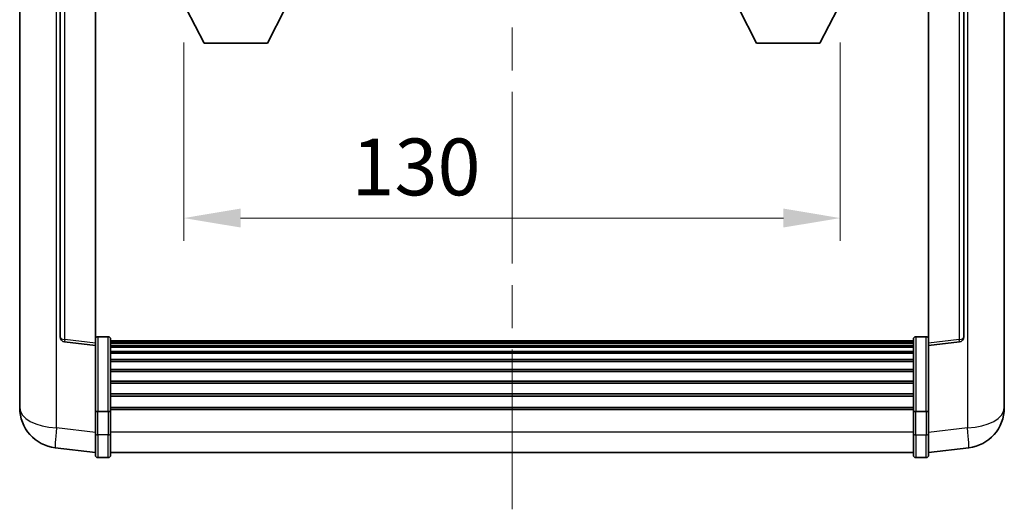
# Model space of a CAD drawing. Units: millimetres. Extents: x 0 to 9259, y 0 to 1686.
# Drawn here: x 3771 to 3966, y 433 to 530 of the extents above; entities that cross this region are included whole.
import ezdxf

# ---------------------------------------------------------------- set-up
doc = ezdxf.new("R2010")
doc.units = ezdxf.units.MM
doc.header["$LTSCALE"] = 6
doc.linetypes.add('CHAIN', pattern=[0.3543, 0.2362, -0.0295, 0.0591, -0.0295])
doc.layers.get('Defpoints').update_dxf_attribs({"lineweight": 25})
for name, color, linetype, lineweight in [('Centerline (ISO)', 131, 'Continuous', 18), ('Dimension (ISO)', 7, 'Continuous', 18), ('Visible (ISO)', 7, 'Continuous', 35), ('Visible Narrow (ISO)', 7, 'Continuous', 25)]:
    doc.layers.add(name, color=color, linetype=linetype, lineweight=lineweight)
doc.styles.add('Note Text (TK)', font='txt')
doc.dimstyles.new('Default - Method 1b (TK)', dxfattribs={"dimscale": 6, "dimtxt": 2.5, "dimasz": 2.5, "dimexe": 1, "dimexo": 1.5, "dimgap": 1, "dimtad": 1, "dimtoh": 1, "dimrnd": 1e-08, "dimdsep": 46, "dimtxsty": 'Note Text (TK)', "dimcen": 0.09, "dimdle": 5, "dimclrd": 100, "dimclre": 100, "dimclrt": 7, "dimadec": 1, "dimazin": 1, "dimtfac": 1, "dimtmove": 0, "dimatfit": 3, "dimfxl": 1, "dimtolj": 1, "dimlwd": -1, "dimlwe": -1, "dimarcsym": 0})

# ---------------------------------------------------------------- blocks, each defined once
blk = doc.blocks.new('*D79')
at = {"layer": 'Defpoints', "color": 0}
for p in [(3803.73, 532.55), (3933.73, 532.55), (3933.73, 491.03)]:
    blk.add_point(p, dxfattribs=at)
at = {"layer": 'Dimension (ISO)', "color": 100}
for p, q in [((3803.73, 525.8), (3803.73, 486.53)), ((3933.73, 525.8), (3933.73, 486.53)), ((3814.98, 491.03), (3922.48, 491.03))]:
    blk.add_line(p, q, dxfattribs=at)
for points in [[(3814.98, 492.91), (3814.98, 489.16), (3803.73, 491.03)], [(3922.48, 492.91), (3922.48, 489.16), (3933.73, 491.03)]]:
    blk.add_solid(points, dxfattribs=at)
at = {"layer": 'Dimension (ISO)', "color": 7, "insert": (3836.95, 501.16), "char_height": 11.25, "attachment_point": 4, "style": 'Note Text (TK)'}
blk.add_mtext('\\A1;130', dxfattribs=at)

msp = doc.modelspace()

# ---------------------------------------------------------------- linework, layer by layer
at = {"layer": 'Centerline (ISO)', "linetype": 'CHAIN', "ltscale": 23.990969}
msp.add_line((3868.7316, 720.0026), (3868.7316, 433.3418), dxfattribs=at)
at = {"layer": 'Visible (ISO)'}
for p, q in [((3771.2316, 602.5023), (3771.2316, 458.3562)), ((3966.2316, 458.3562), (3966.2316, 602.5023)), ((3779.2316, 600.5872), (3779.2316, 467.4884)), ((3786.2316, 466.2533), (3786.2316, 600.49)), ((3951.2316, 600.49), (3951.2316, 466.2533)), ((3958.2316, 467.4884), (3958.2316, 600.5872)), ((3807.7816, 525.6526), (3804.2316, 532.5526)), ((3820.2816, 525.6526), (3823.8316, 532.5526)), ((3917.1816, 525.6526), (3913.6316, 532.5526)), ((3929.6816, 525.6526), (3933.2316, 532.5526)), ((3807.7816, 525.6526), (3820.2816, 525.6526)), ((3917.1816, 525.6526), (3929.6816, 525.6526)), ((3786.2316, 465.7685), (3780.1136, 466.4954)), ((3786.2316, 466.2533), (3786.2316, 465.7685)), ((3788.7316, 467.5143), (3786.7316, 467.5143)), ((3789.2316, 467.0143), (3789.2316, 452.8223)), ((3948.2316, 466.7443), (3789.2316, 466.7443)), ((3948.2316, 466.5127), (3789.2316, 466.5127)), ((3948.2316, 466.5009), (3789.2316, 466.5009)), ((3948.2316, 466.2294), (3789.2316, 466.2294)), ((3948.2316, 452.8223), (3948.2316, 467.0143)), ((3948.7316, 467.5143), (3950.7316, 467.5143)), ((3951.2316, 465.7685), (3957.3496, 466.4954)), ((3951.2316, 465.7685), (3951.2316, 466.2533)), ((3786.2316, 465.7685), (3786.2316, 453.5982)), ((3948.2316, 465.7782), (3789.2316, 465.7782)), ((3948.2316, 465.468), (3789.2316, 465.468)), ((3948.2316, 464.5981), (3789.2316, 464.5981)), ((3948.2316, 464.2516), (3789.2316, 464.2516)), ((3951.2316, 453.5982), (3951.2316, 465.7685)), ((3948.2316, 462.9964), (3789.2316, 462.9964)), ((3948.2316, 462.6173), (3789.2316, 462.6173)), ((3948.2316, 461.0218), (3789.2316, 461.0218)), ((3948.2316, 460.6145), (3789.2316, 460.6145)), ((3771.2316, 456.2911), (3771.2316, 458.3562)), ((3948.2316, 458.7343), (3789.2316, 458.7343)), ((3948.2316, 458.3043), (3789.2316, 458.3043)), ((3966.2316, 458.3562), (3966.2316, 456.2911)), ((3771.2316, 455.2646), (3771.2316, 453.4701)), ((3948.2316, 456.2035), (3789.2316, 456.2035)), ((3948.2316, 455.7568), (3789.2316, 455.7568)), ((3966.2316, 453.4701), (3966.2316, 455.2646)), ((3786.2316, 452.8223), (3786.2316, 453.5982)), ((3786.2316, 452.8223), (3786.2316, 448.3418)), ((3788.7316, 452.7206), (3786.7316, 452.7206)), ((3948.2316, 453.5062), (3789.2316, 453.5062)), ((3948.2316, 453.1358), (3789.2316, 453.1358)), ((3789.2316, 448.3418), (3789.2316, 452.8223)), ((3948.2316, 452.8223), (3948.2316, 448.3418)), ((3948.7316, 452.7206), (3950.7316, 452.7206)), ((3951.2316, 453.5982), (3951.2316, 452.8223)), ((3951.2316, 448.3418), (3951.2316, 452.8223)), ((3786.2316, 444.0918), (3786.2316, 448.3418)), ((3789.2316, 448.3418), (3789.2316, 444.0918)), ((3948.2316, 444.0918), (3948.2316, 448.3418)), ((3951.2316, 448.3418), (3951.2316, 444.0918)), ((3786.2316, 444.5766), (3778.2822, 445.5266)), ((3951.2316, 444.5766), (3959.1809, 445.5266)), ((3788.7316, 443.5918), (3786.7316, 443.5918)), ((3948.2316, 444.5918), (3789.2316, 444.5918)), ((3948.7316, 443.5918), (3950.7316, 443.5918))]:
    msp.add_line(p, q, dxfattribs=at)
for centre, radius, start, end in [((3780.2316, 467.4884), 1, 180, 263.22423), ((3786.7316, 467.0143), 0.5, 90, 180), ((3788.7316, 467.0143), 0.5, 0, 90), ((3948.7316, 467.0143), 0.5, 90, 180), ((3950.7316, 467.0143), 0.5, 0, 90), ((3957.2316, 467.4884), 1, 276.77577, 0), ((3779.2316, 453.4701), 8, 180, 263.184806), ((3958.2316, 453.4701), 8, 276.815194, 0), ((3786.7316, 444.0918), 0.5, 180, 270), ((3788.7316, 444.0918), 0.5, 270, 0), ((3948.7316, 444.0918), 0.5, 180, 270), ((3950.7316, 444.0918), 0.5, 270, 0)]:
    msp.add_arc(centre, radius, start, end, dxfattribs=at)
for points, knots in [([(3771.2316, 458.3562), (3771.2316, 458.2623), (3771.2319, 458.1686), (3771.235, 457.5519), (3771.2412, 457.0445), (3771.2412, 456.1833), (3771.235, 455.7686), (3771.2319, 455.3758), (3771.2316, 455.3189), (3771.2316, 455.2646)], [4.535339596, 4.535339596, 4.535339596, 4.535339596, 4.561894963, 4.561894963, 4.711051305, 4.711051305, 4.860207647, 4.860207647, 4.886763014, 4.886763014, 4.886763014, 4.886763014]), ([(3966.2316, 455.2646), (3966.2316, 455.3189), (3966.2313, 455.3758), (3966.2282, 455.7686), (3966.2219, 456.1833), (3966.2219, 457.0445), (3966.2282, 457.5519), (3966.2313, 458.1686), (3966.2316, 458.2623), (3966.2316, 458.3562)], [4.535339596, 4.535339596, 4.535339596, 4.535339596, 4.561894963, 4.561894963, 4.711051305, 4.711051305, 4.860207647, 4.860207647, 4.886763014, 4.886763014, 4.886763014, 4.886763014]), ([(3771.2352, 455.7342), (3771.2341, 455.8389), (3771.2331, 455.9495), (3771.2319, 456.1387), (3771.2316, 456.2141), (3771.2316, 456.2911)], [4.818278025, 4.818278025, 4.818278025, 4.818278025, 4.8602076466, 4.8602076466, 4.8867630138, 4.8867630138, 4.8867630138, 4.8867630138]), ([(3966.2316, 456.2911), (3966.2316, 456.2141), (3966.2313, 456.1387), (3966.2301, 455.9495), (3966.2291, 455.8389), (3966.228, 455.7342)], [4.5353395957, 4.5353395957, 4.5353395957, 4.5353395957, 4.5618949629, 4.5618949629, 4.6038245845, 4.6038245845, 4.6038245845, 4.6038245845]), ([(3786.2316, 452.8223), (3786.2316, 452.8221), (3786.2316, 452.8219), (3786.2318, 452.8144), (3786.236, 452.8071), (3786.252, 452.7929), (3786.2637, 452.7859), (3786.3066, 452.7675), (3786.3451, 452.7567), (3786.439, 452.739), (3786.4925, 452.7322), (3786.6087, 452.7229), (3786.6697, 452.7206), (3786.7316, 452.7206)], [-0.0003347789, -0.0003347789, -0.0003347789, -0.0003347789, 0, 0, 0.011463002, 0.011463002, 0.0228675214, 0.0228675214, 0.0430502261, 0.0430502261, 0.0621538264, 0.0621538264, 0.0807455701, 0.0807455701, 0.0807455701, 0.0807455701]), ([(3789.2316, 452.8223), (3789.2316, 452.8221), (3789.2316, 452.8219), (3789.2313, 452.8144), (3789.2272, 452.8071), (3789.2112, 452.7929), (3789.1994, 452.7859), (3789.1566, 452.7675), (3789.118, 452.7567), (3789.0241, 452.739), (3788.9707, 452.7322), (3788.8545, 452.7229), (3788.7934, 452.7206), (3788.7316, 452.7206)], [-0.0809227639, -0.0809227639, -0.0809227639, -0.0809227639, -0.0805886357, -0.0805886357, -0.0691479127, -0.0691479127, -0.0577655589, -0.0577655589, -0.0376220805, -0.0376220805, -0.0185556094, -0.0185556094, 0, 0, 0, 0]), ([(3948.7316, 452.7206), (3948.6697, 452.7206), (3948.6087, 452.7229), (3948.4925, 452.7322), (3948.439, 452.739), (3948.3451, 452.7567), (3948.3066, 452.7675), (3948.2637, 452.7859), (3948.252, 452.7929), (3948.236, 452.8071), (3948.2318, 452.8144), (3948.2316, 452.8219), (3948.2316, 452.8221), (3948.2316, 452.8223)], [-0.0807455701, -0.0807455701, -0.0807455701, -0.0807455701, -0.0621538264, -0.0621538264, -0.0430502261, -0.0430502261, -0.0228675214, -0.0228675214, -0.011463002, -0.011463002, 0, 0, 0.0003347789, 0.0003347789, 0.0003347789, 0.0003347789]), ([(3951.2316, 452.8223), (3951.2316, 452.8221), (3951.2316, 452.8219), (3951.2313, 452.8144), (3951.2272, 452.8071), (3951.2112, 452.7929), (3951.1994, 452.7859), (3951.1566, 452.7675), (3951.118, 452.7567), (3951.0241, 452.739), (3950.9707, 452.7322), (3950.8545, 452.7229), (3950.7934, 452.7206), (3950.7316, 452.7206)], [-0.0809227639, -0.0809227639, -0.0809227639, -0.0809227639, -0.0805886357, -0.0805886357, -0.0691479127, -0.0691479127, -0.0577655589, -0.0577655589, -0.0376220805, -0.0376220805, -0.0185556094, -0.0185556094, 0, 0, 0, 0])]:
    msp.add_open_spline(points, degree=3, knots=knots, dxfattribs=at)
at = {"layer": 'Visible Narrow (ISO)'}
for p, q in [((3780.1444, 466.9765), (3780.1444, 600.928)), ((3957.3187, 600.928), (3957.3187, 466.9765)), ((3778.5343, 449.4853), (3778.5343, 600.0223)), ((3958.9288, 600.0223), (3958.9288, 449.4853)), ((3786.2316, 466.2533), (3780.1444, 466.9765)), ((3786.7316, 467.5143), (3786.7316, 452.7206)), ((3788.7316, 452.7206), (3788.7316, 467.5143)), ((3948.7316, 467.5143), (3948.7316, 452.7206)), ((3950.7316, 452.7206), (3950.7316, 467.5143)), ((3957.3187, 466.9765), (3951.2316, 466.2533)), ((3786.7316, 448.0918), (3786.7316, 452.7206)), ((3788.7316, 452.7206), (3788.7316, 448.0918)), ((3948.7316, 448.0918), (3948.7316, 452.7206)), ((3950.7316, 452.7206), (3950.7316, 448.0918)), ((3786.2316, 448.5654), (3778.5343, 449.4853)), ((3948.2316, 448.5918), (3789.2316, 448.5918)), ((3958.9288, 449.4853), (3951.2316, 448.5654)), ((3786.7316, 448.0918), (3786.7316, 443.5918)), ((3788.7316, 448.0918), (3786.7316, 448.0918)), ((3788.7316, 443.5918), (3788.7316, 448.0918)), ((3948.7316, 448.0918), (3948.7316, 443.5918)), ((3948.7316, 448.0918), (3950.7316, 448.0918)), ((3950.7316, 443.5918), (3950.7316, 448.0918))]:
    msp.add_line(p, q, dxfattribs=at)
for centre, major_axis, ratio, start_param, end_param in [((3780.2316, 467.4884), (-1, 0), 0.51386086, 0, 1.48352986), ((3780.2316, 467.4884), (-0.118, -0.993), 0.03058485, 5.25761698, 6.28318531), ((3957.2316, 467.4884), (1, 0), 0.51386086, 4.79965544, 6.28318531), ((3957.2316, 467.4884), (0.118, -0.993), 0.03058485, 0, 1.02556833), ((3779.2316, 453.4701), (-8, 0), 0.5, 0, 1.48352986), ((3958.2316, 453.4701), (8, 0), 0.5, 4.79965544, 6.28318531), ((3779.2316, 453.4701), (-0.9493, -7.9435), 0.03178074, 5.24167868, 6.28318531), ((3958.2316, 453.4701), (0.9493, -7.9435), 0.03178074, 0, 1.04150662), ((3786.7316, 448.3418), (-0.5, 0), 0.5, 0, 1.57079633), ((3788.7316, 448.3418), (0.5, 0), 0.5, 4.71238898, 6.28318531), ((3948.7316, 448.3418), (-0.5, 0), 0.5, 0, 1.57079633), ((3950.7316, 448.3418), (0.5, 0), 0.5, 4.71238898, 6.28318531)]:
    msp.add_ellipse(centre, major_axis=major_axis, ratio=ratio, start_param=start_param, end_param=end_param, dxfattribs=at)

# ---------------------------------------------------------------- dimensions: what is measured, and where the dimension line sits
at = {"layer": 'Dimension (ISO)', "color": 100}
dim = msp.add_linear_dim(base=(3933.7316, 491.0306), p1=(3803.7316, 532.5526), p2=(3933.7316, 532.5526), angle=180, dimstyle='Default - Method 1b (TK)', override={"dimscale": 0, "dimtxt": 11.25, "dimasz": 11.25, "dimexe": 4.5, "dimexo": 6.75, "dimgap": 4.5, "dimtoh": 0, "dimdec": 2, "dimcen": 0.405, "dimtol": 0, "dimlim": 0, "dimtp": 0, "dimtm": 0, "dimtdec": 2, "dimtofl": 0, "dimatfit": 1}, dxfattribs=at)
dim.commit()
dim.dimension.update_dxf_attribs({"geometry": '*D79', "text_midpoint": (3848.068, 491.0306), "dimtype": 160})

doc.saveas('drawing.dxf')
